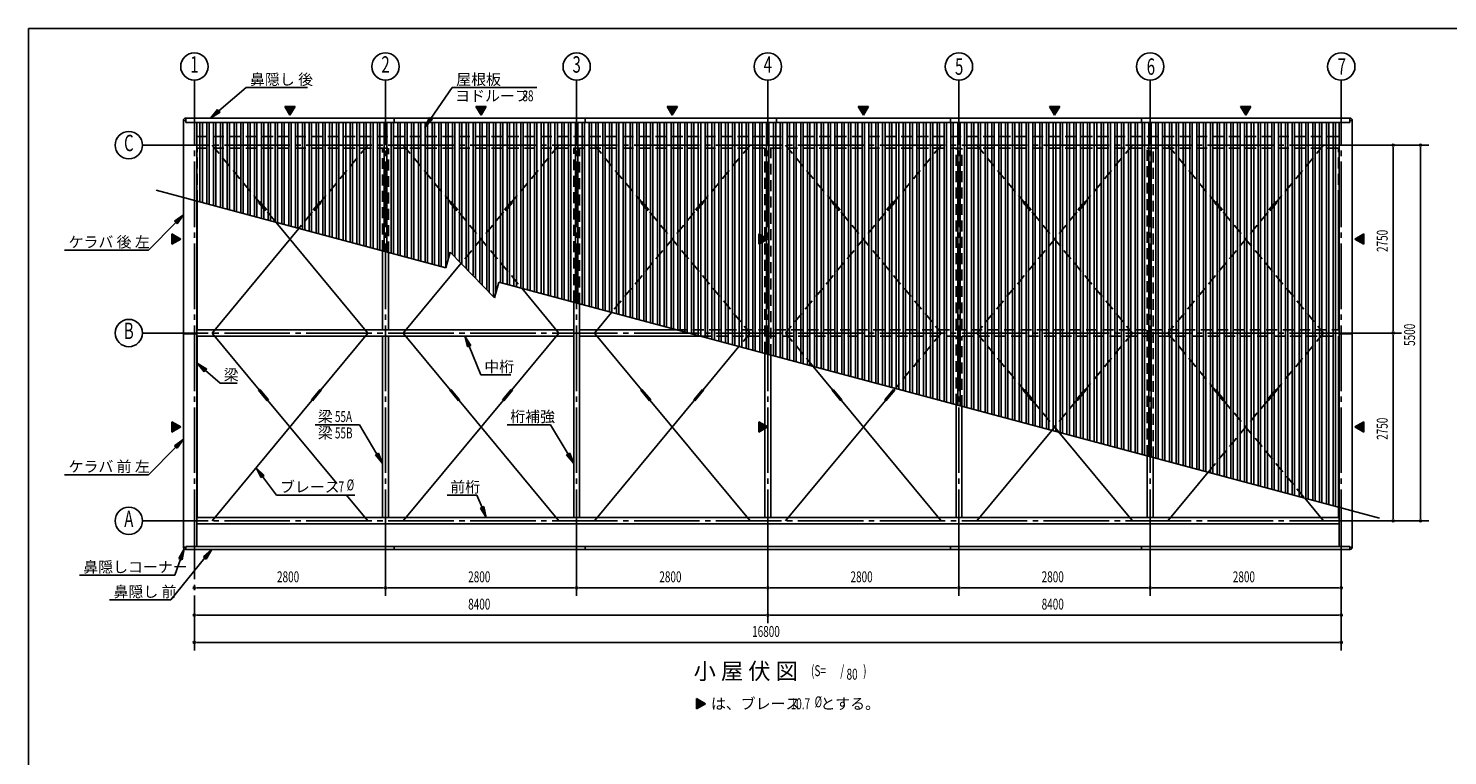
# Model space of a CAD drawing. Extents: x 868 to 32764, y 362 to 22484.
# Drawn here: x 868 to 21656, y 11839 to 22484 of the extents above; entities that cross this region are included whole.
import ezdxf
from ezdxf.enums import TextEntityAlignment as Align

# ---------------------------------------------------------------- set-up
doc = ezdxf.new("R2010")
doc.units = 0
doc.header["$LTSCALE"] = 80
doc.header["$MEASUREMENT"] = 0
doc.linetypes.add('1PL-M', pattern=[15, 12, -1, 1, -1])
doc.linetypes.add('HIDE-L', pattern=[3, 2, -1])
for name, color, linetype in [('1PL-M1', 6, '1PL-M'), ('HIDE-L1', 6, 'HIDE-L'), ('HIKIDASHI', 6, 'CONTINUOUS'), ('SUNPOU', 4, 'CONTINUOUS'), ('U1', 3, 'CONTINUOUS'), ('U2', 4, 'CONTINUOUS'), ('U3', 6, 'CONTINUOUS'), ('U6', 1, 'CONTINUOUS'), ('WAKUSEN-01', 50, 'CONTINUOUS')]:
    doc.layers.add(name, color=color, linetype=linetype)
doc.styles.add('00', font='ROMANS', dxfattribs={"width": 0.666667, "bigfont": 'BIGFONT'})
doc.styles.add('01', font='ROMANS', dxfattribs={"height": 3, "bigfont": 'BIGFONT'})

# ---------------------------------------------------------------- blocks, each defined once
blk = doc.blocks.new('*U3')
at = {"layer": 'SUNPOU', "linetype": 'Continuous'}
for p, q in [((2969, 16725), (2969, 16650)), ((3099, 16650), (2969, 16725)), ((3099, 16650), (2969, 16575)), ((2969, 16575), (2969, 16650))]:
    blk.add_line(p, q, dxfattribs=at)
blk.add_solid([(2969, 16725), (2969, 16650), (3099, 16650)], dxfattribs=at)
at = {"layer": 'SUNPOU', "linetype": 'Continuous', "extrusion": (0, 0, -1)}
blk.add_solid([(-2969, 16650), (-3099, 16650), (-2969, 16575)], dxfattribs=at)
blk = doc.blocks.new('*U4')
at = {"layer": 'SUNPOU', "linetype": 'Continuous'}
for p, q in [((2969, 19475), (2969, 19400)), ((3099, 19400), (2969, 19475)), ((3099, 19400), (2969, 19325)), ((2969, 19325), (2969, 19400))]:
    blk.add_line(p, q, dxfattribs=at)
blk.add_solid([(2969, 19475), (2969, 19400), (3099, 19400)], dxfattribs=at)
at = {"layer": 'SUNPOU', "linetype": 'Continuous', "extrusion": (0, 0, -1)}
blk.add_solid([(-2969, 19400), (-3099, 19400), (-2969, 19325)], dxfattribs=at)
blk = doc.blocks.new('*U5')
at = {"layer": 'SUNPOU', "linetype": 'Continuous'}
for p, q in [((4624, 21342), (4774, 21342)), ((4699, 21212), (4624, 21342)), ((4774, 21342), (4699, 21212))]:
    blk.add_line(p, q, dxfattribs=at)
blk.add_solid([(4624, 21342), (4624, 21342), (4774, 21342)], dxfattribs=at)
at = {"layer": 'SUNPOU', "linetype": 'Continuous', "extrusion": (0, 0, -1)}
blk.add_solid([(-4624, 21342), (-4774, 21342), (-4699, 21212)], dxfattribs=at)
blk = doc.blocks.new('*U6')
at = {"layer": 'SUNPOU', "linetype": 'Continuous'}
for p, q in [((10656, 12673), (10656, 12598)), ((10786, 12598), (10656, 12673)), ((10786, 12598), (10656, 12523)), ((10656, 12523), (10656, 12598))]:
    blk.add_line(p, q, dxfattribs=at)
blk.add_solid([(10656, 12673), (10656, 12598), (10786, 12598)], dxfattribs=at)
at = {"layer": 'SUNPOU', "linetype": 'Continuous', "extrusion": (0, 0, -1)}
blk.add_solid([(-10656, 12598), (-10786, 12598), (-10656, 12523)], dxfattribs=at)
blk = doc.blocks.new('*U7')
at = {"layer": 'SUNPOU', "linetype": 'Continuous'}
for p, q in [((11569, 16725), (11569, 16650)), ((11699, 16650), (11569, 16725)), ((11699, 16650), (11569, 16575)), ((11569, 16575), (11569, 16650))]:
    blk.add_line(p, q, dxfattribs=at)
blk.add_solid([(11569, 16725), (11569, 16650), (11699, 16650)], dxfattribs=at)
at = {"layer": 'SUNPOU', "linetype": 'Continuous', "extrusion": (0, 0, -1)}
blk.add_solid([(-11569, 16650), (-11699, 16650), (-11569, 16575)], dxfattribs=at)
blk = doc.blocks.new('*U8')
at = {"layer": 'SUNPOU', "linetype": 'Continuous'}
for p, q in [((7424, 21342), (7574, 21342)), ((7499, 21212), (7424, 21342)), ((7574, 21342), (7499, 21212))]:
    blk.add_line(p, q, dxfattribs=at)
blk.add_solid([(7424, 21342), (7424, 21342), (7574, 21342)], dxfattribs=at)
at = {"layer": 'SUNPOU', "linetype": 'Continuous', "extrusion": (0, 0, -1)}
blk.add_solid([(-7424, 21342), (-7574, 21342), (-7499, 21212)], dxfattribs=at)
blk = doc.blocks.new('*U9')
at = {"layer": 'SUNPOU', "linetype": 'Continuous'}
for p, q in [((10224, 21342), (10374, 21342)), ((10299, 21212), (10224, 21342)), ((10374, 21342), (10299, 21212))]:
    blk.add_line(p, q, dxfattribs=at)
blk.add_solid([(10224, 21342), (10224, 21342), (10374, 21342)], dxfattribs=at)
at = {"layer": 'SUNPOU', "linetype": 'Continuous', "extrusion": (0, 0, -1)}
blk.add_solid([(-10224, 21342), (-10374, 21342), (-10299, 21212)], dxfattribs=at)
blk = doc.blocks.new('*U10')
at = {"layer": 'SUNPOU', "linetype": 'Continuous'}
for p, q in [((11569, 19475), (11569, 19400)), ((11699, 19400), (11569, 19475)), ((11699, 19400), (11569, 19325)), ((11569, 19325), (11569, 19400))]:
    blk.add_line(p, q, dxfattribs=at)
blk.add_solid([(11569, 19475), (11569, 19400), (11699, 19400)], dxfattribs=at)
at = {"layer": 'SUNPOU', "linetype": 'Continuous', "extrusion": (0, 0, -1)}
blk.add_solid([(-11569, 19400), (-11699, 19400), (-11569, 19325)], dxfattribs=at)
blk = doc.blocks.new('*U11')
at = {"layer": 'SUNPOU', "linetype": 'Continuous'}
for p, q in [((13024, 21342), (13174, 21342)), ((13099, 21212), (13024, 21342)), ((13174, 21342), (13099, 21212))]:
    blk.add_line(p, q, dxfattribs=at)
blk.add_solid([(13024, 21342), (13024, 21342), (13174, 21342)], dxfattribs=at)
at = {"layer": 'SUNPOU', "linetype": 'Continuous', "extrusion": (0, 0, -1)}
blk.add_solid([(-13024, 21342), (-13174, 21342), (-13099, 21212)], dxfattribs=at)
blk = doc.blocks.new('*U12')
at = {"layer": 'SUNPOU', "linetype": 'Continuous'}
for p, q in [((15824, 21342), (15974, 21342)), ((15899, 21212), (15824, 21342)), ((15974, 21342), (15899, 21212))]:
    blk.add_line(p, q, dxfattribs=at)
blk.add_solid([(15824, 21342), (15824, 21342), (15974, 21342)], dxfattribs=at)
at = {"layer": 'SUNPOU', "linetype": 'Continuous', "extrusion": (0, 0, -1)}
blk.add_solid([(-15824, 21342), (-15974, 21342), (-15899, 21212)], dxfattribs=at)
blk = doc.blocks.new('*U13')
at = {"layer": 'SUNPOU', "linetype": 'Continuous'}
for p, q in [((20429, 16725), (20299, 16650)), ((20429, 16575), (20299, 16650)), ((20429, 16650), (20429, 16725)), ((20429, 16650), (20429, 16575))]:
    blk.add_line(p, q, dxfattribs=at)
blk.add_solid([(20429, 16725), (20299, 16650), (20429, 16650)], dxfattribs=at)
at = {"layer": 'SUNPOU', "linetype": 'Continuous', "extrusion": (0, 0, -1)}
blk.add_solid([(-20299, 16650), (-20429, 16650), (-20429, 16575)], dxfattribs=at)
blk = doc.blocks.new('*U14')
at = {"layer": 'SUNPOU', "linetype": 'Continuous'}
for p, q in [((18624, 21342), (18774, 21342)), ((18699, 21212), (18624, 21342)), ((18774, 21342), (18699, 21212))]:
    blk.add_line(p, q, dxfattribs=at)
blk.add_solid([(18624, 21342), (18624, 21342), (18774, 21342)], dxfattribs=at)
at = {"layer": 'SUNPOU', "linetype": 'Continuous', "extrusion": (0, 0, -1)}
blk.add_solid([(-18624, 21342), (-18774, 21342), (-18699, 21212)], dxfattribs=at)
blk = doc.blocks.new('*U15')
at = {"layer": 'SUNPOU', "linetype": 'Continuous'}
for p, q in [((20429, 19475), (20299, 19400)), ((20429, 19325), (20299, 19400)), ((20429, 19400), (20429, 19475)), ((20429, 19400), (20429, 19325))]:
    blk.add_line(p, q, dxfattribs=at)
blk.add_solid([(20429, 19475), (20299, 19400), (20429, 19400)], dxfattribs=at)
at = {"layer": 'SUNPOU', "linetype": 'Continuous', "extrusion": (0, 0, -1)}
blk.add_solid([(-20299, 19400), (-20429, 19400), (-20429, 19325)], dxfattribs=at)

msp = doc.modelspace()

# ---------------------------------------------------------------- linework, layer by layer
at = {"layer": '1PL-M1'}
for p, q in [((3299, 14776), (3299, 21252)), ((6099, 14776), (6099, 21252)), ((8899, 14776), (8899, 21252)), ((11699, 14776), (11699, 21252)), ((14499, 14776), (14499, 21252)), ((17299, 14776), (17299, 21252)), ((20099, 14776), (20099, 21252)), ((20299, 20775), (3099, 20775)), ((20299, 18025), (3099, 18025)), ((20299, 15275), (3099, 15275)), ((3299, 15380), (3299, 13376))]:
    msp.add_line(p, q, dxfattribs=at)
at = {"layer": 'HIDE-L1'}
for p, q in [((3333, 20904), (20066, 20904)), ((3333, 20731), (20066, 20731)), ((3342, 19954), (3342, 20731)), ((3559, 20775), (4248, 19943)), ((5839, 20775), (5150, 19943)), ((6057, 19226), (6057, 20731)), ((6142, 19203), (6142, 20731)), ((6359, 20775), (7048, 19943)), ((8639, 20775), (7950, 19943)), ((8857, 18487), (8857, 20731)), ((8942, 18453), (8942, 20731)), ((9159, 20775), (9848, 19943)), ((11439, 20775), (10750, 19943)), ((11657, 17736), (11657, 20731)), ((11742, 17703), (11742, 20731)), ((11959, 20775), (12648, 19943)), ((14239, 20775), (13550, 19943)), ((14457, 18073), (14457, 20731)), ((14542, 18073), (14542, 20731)), ((14759, 20775), (15448, 19943)), ((17039, 20775), (16350, 19943)), ((17257, 16225), (17257, 20731)), ((17342, 16202), (17342, 20731)), ((17559, 20775), (18248, 19943)), ((19839, 20775), (19150, 19943)), ((20057, 19954), (20057, 20731)), ((4241, 19937), (4256, 19950)), ((4241, 19937), (4368, 19783)), ((4256, 19950), (4384, 19796)), ((4368, 19783), (4384, 19796)), ((4376, 19789), (4496, 19644)), ((5022, 19789), (4828, 19555)), ((5142, 19950), (5014, 19796)), ((5030, 19783), (5014, 19796)), ((5157, 19937), (5030, 19783)), ((5157, 19937), (5142, 19950)), ((7041, 19937), (7056, 19950)), ((7041, 19937), (7168, 19783)), ((7056, 19950), (7184, 19796)), ((7168, 19783), (7184, 19796)), ((7176, 19789), (8096, 18680)), ((7822, 19789), (7205, 19045)), ((7942, 19950), (7814, 19796)), ((7830, 19783), (7814, 19796)), ((7957, 19937), (7830, 19783)), ((7957, 19937), (7942, 19950)), ((10622, 19789), (9410, 18327)), ((9841, 19937), (9856, 19950)), ((9841, 19937), (9968, 19783)), ((9856, 19950), (9984, 19796)), ((9968, 19783), (9984, 19796)), ((9976, 19789), (11439, 18025)), ((10742, 19950), (10614, 19796)), ((10630, 19783), (10614, 19796)), ((10757, 19937), (10630, 19783)), ((10757, 19937), (10742, 19950)), ((13422, 19789), (11959, 18025)), ((12641, 19937), (12656, 19950)), ((12641, 19937), (12768, 19783)), ((12656, 19950), (12784, 19796)), ((12768, 19783), (12784, 19796)), ((12776, 19789), (14239, 18025)), ((13542, 19950), (13414, 19796)), ((13430, 19783), (13414, 19796)), ((13557, 19937), (13430, 19783)), ((13557, 19937), (13542, 19950)), ((16222, 19789), (14759, 18025)), ((15441, 19937), (15456, 19950)), ((15441, 19937), (15568, 19783)), ((15456, 19950), (15584, 19796)), ((15568, 19783), (15584, 19796)), ((15576, 19789), (17039, 18025)), ((16342, 19950), (16214, 19796)), ((16230, 19783), (16214, 19796)), ((16357, 19937), (16230, 19783)), ((16357, 19937), (16342, 19950)), ((19022, 19789), (17559, 18025)), ((18241, 19937), (18256, 19950)), ((18241, 19937), (18368, 19783)), ((18256, 19950), (18384, 19796)), ((18368, 19783), (18384, 19796)), ((18376, 19789), (19839, 18025)), ((19142, 19950), (19014, 19796)), ((19030, 19783), (19014, 19796)), ((19157, 19937), (19030, 19783)), ((19157, 19937), (19142, 19950)), ((10361, 18073), (20066, 18073)), ((10705, 17981), (20066, 17981)), ((11439, 18025), (11276, 17828)), ((11959, 18025), (12364, 17536)), ((14239, 18025), (13567, 17214)), ((14457, 16975), (14457, 17981)), ((14542, 16953), (14542, 17981)), ((14759, 18025), (15448, 17193)), ((17039, 18025), (16350, 17193)), ((17559, 18025), (18248, 17193)), ((19839, 18025), (19150, 17193)), ((15576, 17039), (15964, 16571)), ((16222, 17039), (15858, 16600)), ((19022, 17039), (18149, 15986)), ((18376, 17039), (19564, 15607))]:
    msp.add_line(p, q, dxfattribs=at)
at = {"layer": 'HIKIDASHI'}
for p, q in [((3658, 21276), (4057, 21617)), ((4057, 21617), (4954, 21617)), ((6764, 21167), (7076, 21617)), ((7076, 21617), (8318, 21617)), ((3640, 21297), (3536, 21172)), ((3536, 21172), (3675, 21256)), ((3675, 21256), (3640, 21297)), ((6742, 21182), (6673, 21035)), ((6673, 21035), (6786, 21152)), ((6786, 21152), (6742, 21182)), ((3139, 19757), (3008, 19662)), ((3046, 19625), (3139, 19757)), ((3027, 19643), (2629, 19237)), ((3008, 19662), (3046, 19625)), ((1398, 19237), (2629, 19237)), ((7348, 17843), (7263, 17981)), ((7263, 17981), (7299, 17823)), ((7299, 17823), (7348, 17843)), ((7324, 17833), (7497, 17413)), ((3480, 17498), (3342, 17583)), ((3342, 17583), (3445, 17458)), ((3445, 17458), (3480, 17498)), ((3462, 17478), (3679, 17291)), ((3679, 17291), (3924, 17291)), ((7497, 17413), (7937, 17413)), ((5067, 16682), (5716, 16682)), ((5974, 16253), (5716, 16682)), ((7880, 16682), (8516, 16682)), ((8774, 16253), (8516, 16682)), ((3139, 16471), (3008, 16375)), ((3046, 16338), (3139, 16471)), ((3027, 16356), (2629, 15950)), ((3008, 16375), (3046, 16338)), ((5997, 16267), (5951, 16240)), ((5951, 16240), (6057, 16116)), ((6057, 16116), (5997, 16267)), ((8797, 16267), (8751, 16240)), ((8751, 16240), (8857, 16116)), ((8857, 16116), (8797, 16267)), ((4321, 15940), (4203, 16052)), ((4203, 16052), (4278, 15908)), ((1398, 15950), (2629, 15950)), ((4278, 15908), (4321, 15940)), ((4299, 15924), (4503, 15652)), ((4503, 15652), (5649, 15652)), ((7000, 15652), (7439, 15652)), ((7514, 15472), (7439, 15652)), ((7538, 15483), (7489, 15462)), ((7489, 15462), (7575, 15325)), ((7575, 15325), (7538, 15483)), ((3149, 14866), (3072, 14724)), ((3122, 14706), (3149, 14866)), ((3553, 14856), (3432, 14748)), ((3473, 14715), (3553, 14856)), ((3453, 14732), (2954, 14118)), ((3097, 14715), (3015, 14480)), ((3072, 14724), (3122, 14706)), ((3432, 14748), (3473, 14715)), ((1615, 14480), (3015, 14480)), ((2057, 14118), (2954, 14118))]:
    msp.add_line(p, q, dxfattribs=at)
for points in [[(3640, 21297), (3675, 21256), (3536, 21172)], [(6742, 21182), (6786, 21152), (6673, 21035)], [(3046, 19625), (3008, 19662), (3139, 19757)], [(7348, 17843), (7299, 17823), (7263, 17981)], [(3480, 17498), (3445, 17458), (3342, 17583)], [(3046, 16338), (3008, 16375), (3139, 16471)], [(5951, 16240), (5997, 16267), (6057, 16116)], [(8751, 16240), (8797, 16267), (8857, 16116)], [(4321, 15940), (4278, 15908), (4203, 16052)], [(7489, 15462), (7538, 15483), (7575, 15325)], [(3122, 14706), (3072, 14724), (3149, 14866)], [(3473, 14715), (3432, 14748), (3553, 14856)]]:
    msp.add_solid(points, dxfattribs=at)
at = {"layer": 'SUNPOU'}
for p, q in [((3299, 21217), (3299, 21725)), ((6099, 21217), (6099, 21725)), ((8899, 21217), (8899, 21725)), ((11699, 20967), (11699, 21725)), ((14499, 20967), (14499, 21725)), ((17299, 20967), (17299, 21725)), ((20099, 20967), (20099, 21725)), ((4699, 21212), (4624, 21342)), ((4624, 21342), (4774, 21342)), ((4774, 21342), (4699, 21212)), ((7499, 21212), (7424, 21342)), ((7424, 21342), (7574, 21342)), ((7574, 21342), (7499, 21212)), ((10299, 21212), (10224, 21342)), ((10224, 21342), (10374, 21342)), ((10374, 21342), (10299, 21212)), ((13099, 21212), (13024, 21342)), ((13024, 21342), (13174, 21342)), ((13174, 21342), (13099, 21212)), ((15899, 21212), (15824, 21342)), ((15824, 21342), (15974, 21342)), ((15974, 21342), (15899, 21212)), ((18699, 21212), (18624, 21342)), ((18624, 21342), (18774, 21342)), ((18774, 21342), (18699, 21212)), ((3099, 20775), (2539, 20775)), ((20299, 20775), (21379, 20775)), ((20859, 20745), (20859, 20715)), ((20859, 18065), (20859, 20735)), ((21259, 20745), (21259, 20715)), ((21259, 15315), (21259, 20735)), ((2969, 19475), (3099, 19400)), ((2969, 19325), (2969, 19475)), ((3099, 19400), (2969, 19325)), ((11569, 19475), (11699, 19400)), ((11569, 19325), (11569, 19475)), ((11699, 19400), (11569, 19325)), ((20299, 19400), (20429, 19475)), ((20429, 19325), (20299, 19400)), ((20429, 19475), (20429, 19325)), ((3099, 18025), (2539, 18025)), ((20299, 18025), (20979, 18025)), ((20859, 18055), (20859, 18085)), ((20859, 17995), (20859, 17965)), ((20859, 15315), (20859, 17985)), ((2969, 16725), (3099, 16650)), ((2969, 16575), (2969, 16725)), ((3099, 16650), (2969, 16575)), ((11569, 16725), (11699, 16650)), ((11569, 16575), (11569, 16725)), ((11699, 16650), (11569, 16575)), ((20299, 16650), (20429, 16725)), ((20429, 16575), (20299, 16650)), ((20429, 16725), (20429, 16575)), ((3099, 15275), (2539, 15275)), ((20299, 15275), (21379, 15275)), ((20859, 15305), (20859, 15335)), ((21259, 15305), (21259, 15335)), ((11699, 15082), (11699, 13776)), ((14499, 15082), (14499, 14176)), ((17299, 15082), (17299, 14176)), ((20099, 15082), (20099, 13376)), ((6099, 14776), (6099, 14176)), ((8899, 14776), (8899, 14176)), ((3329, 14296), (3359, 14296)), ((3339, 14296), (6059, 14296)), ((6069, 14296), (6039, 14296)), ((6129, 14296), (6159, 14296)), ((6139, 14296), (8859, 14296)), ((8869, 14296), (8839, 14296)), ((8929, 14296), (8959, 14296)), ((8939, 14296), (11659, 14296)), ((11669, 14296), (11639, 14296)), ((11729, 14296), (11759, 14296)), ((11739, 14296), (14459, 14296)), ((14469, 14296), (14439, 14296)), ((14529, 14296), (14559, 14296)), ((14539, 14296), (17259, 14296)), ((17269, 14296), (17239, 14296)), ((17329, 14296), (17359, 14296)), ((17339, 14296), (20059, 14296)), ((20069, 14296), (20039, 14296)), ((3329, 13896), (3359, 13896)), ((3339, 13896), (11659, 13896)), ((11669, 13896), (11639, 13896)), ((11729, 13896), (11759, 13896)), ((11739, 13896), (20059, 13896)), ((20069, 13896), (20039, 13896)), ((3329, 13496), (3359, 13496)), ((3339, 13496), (20059, 13496)), ((20069, 13496), (20039, 13496)), ((10656, 12673), (10786, 12598)), ((10656, 12523), (10656, 12673)), ((10786, 12598), (10656, 12523))]:
    msp.add_line(p, q, dxfattribs=at)
for centre in [(3299, 21925), (6099, 21925), (8899, 21925), (11699, 21925), (14499, 21925), (17299, 21925), (20099, 21925), (2339, 20775), (2339, 18025), (2339, 15275)]:
    msp.add_circle(centre, 200, dxfattribs=at)
for centre, start, end in [((20859, 20775), 90, 270), ((20859, 20775), 270, 90), ((21259, 20775), 90, 270), ((21259, 20775), 270, 90), ((20859, 18025), 90, 270), ((20859, 18025), 90, 270), ((20859, 18025), 270, 90), ((20859, 18025), 270, 90), ((20859, 15275), 90, 270), ((20859, 15275), 270, 90), ((21259, 15275), 90, 270), ((21259, 15275), 270, 90), ((3299, 14296), 0, 180), ((3299, 14296), 180, 0), ((6099, 14296), 0, 180), ((6099, 14296), 0, 180), ((6099, 14296), 180, 0), ((6099, 14296), 180, 0), ((8899, 14296), 0, 180), ((8899, 14296), 0, 180), ((8899, 14296), 180, 0), ((8899, 14296), 180, 0), ((11699, 14296), 0, 180), ((11699, 14296), 0, 180), ((11699, 14296), 180, 0), ((11699, 14296), 180, 0), ((14499, 14296), 0, 180), ((14499, 14296), 0, 180), ((14499, 14296), 180, 0), ((14499, 14296), 180, 0), ((17299, 14296), 0, 180), ((17299, 14296), 0, 180), ((17299, 14296), 180, 0), ((17299, 14296), 180, 0), ((20099, 14296), 0, 180), ((20099, 14296), 180, 0), ((3299, 13896), 0, 180), ((3299, 13896), 180, 0), ((11699, 13896), 0, 180), ((11699, 13896), 0, 180), ((11699, 13896), 180, 0), ((11699, 13896), 180, 0), ((20099, 13896), 0, 180), ((20099, 13896), 180, 0), ((3299, 13496), 0, 180), ((3299, 13496), 180, 0), ((20099, 13496), 0, 180), ((20099, 13496), 180, 0)]:
    msp.add_arc(centre, 15, start, end, dxfattribs=at)
at = {"layer": 'U1'}
for p, q in [((3139, 14891), (3139, 21137)), ((3139, 21137), (3174, 21137)), ((3174, 21172), (20224, 21172)), ((3174, 21172), (3174, 21108)), ((3174, 21108), (20224, 21108)), ((3333, 14900), (3333, 21108)), ((6224, 21172), (6224, 21108)), ((9024, 21172), (9024, 21108)), ((11824, 21172), (11824, 21108)), ((14374, 21172), (14374, 21108)), ((17174, 21172), (17174, 21108)), ((20066, 14900), (20066, 21108)), ((20224, 21172), (20224, 21108)), ((20259, 21137), (20224, 21137)), ((20259, 14891), (20259, 21137)), ((3139, 18014), (3333, 18014)), ((3333, 18073), (8857, 18073)), ((3333, 17981), (8857, 17981)), ((8942, 18073), (10361, 18073)), ((8942, 17981), (10705, 17981)), ((20259, 18014), (20066, 18014)), ((3333, 15323), (20066, 15323)), ((3333, 15231), (20066, 15231)), ((8899, 15323), (8899, 15231)), ((14499, 15323), (14499, 15231)), ((3139, 14891), (3174, 14891)), ((3174, 14900), (20224, 14900)), ((3174, 14856), (3174, 14900)), ((3174, 14856), (20224, 14856)), ((6224, 14856), (6224, 14900)), ((9024, 14856), (9024, 14900)), ((14374, 14856), (14374, 14900)), ((17174, 14856), (17174, 14900)), ((20224, 14856), (20224, 14900)), ((20259, 14891), (20224, 14891))]:
    msp.add_line(p, q, dxfattribs=at)
for centre, start, end in [((3174, 21137), 90, 180), ((20224, 21137), 0, 90), ((3174, 14891), 180, 270), ((20224, 14891), 270, 0)]:
    msp.add_arc(centre, 35, start, end, dxfattribs=at)
at = {"layer": 'U2'}
for p, q in [((3342, 18073), (3342, 19954)), ((20057, 18073), (20057, 19954)), ((6057, 19226), (6057, 18073)), ((6142, 19203), (6142, 18073)), ((8857, 15323), (8857, 18487)), ((8942, 15323), (8942, 18453)), ((3342, 17981), (3342, 15323)), ((6057, 17981), (6057, 15323)), ((6142, 17981), (6142, 15323)), ((20057, 17981), (20057, 15323)), ((11657, 15323), (11657, 17736)), ((11742, 15323), (11742, 17703)), ((14457, 15323), (14457, 16975)), ((14542, 15323), (14542, 16953)), ((17257, 16225), (17257, 15323)), ((17342, 16202), (17342, 15323))]:
    msp.add_line(p, q, dxfattribs=at)
at = {"layer": 'U3'}
for p, q in [((4828, 19555), (3559, 18025)), ((4496, 19644), (5839, 18025)), ((7205, 19045), (6359, 18025)), ((8096, 18680), (8639, 18025)), ((9410, 18327), (9159, 18025)), ((3559, 18025), (4248, 17193)), ((5839, 18025), (5150, 17193)), ((6359, 18025), (7048, 17193)), ((8639, 18025), (7950, 17193)), ((9159, 18025), (9848, 17193)), ((11276, 17828), (10750, 17193)), ((12364, 17536), (12648, 17193)), ((4241, 17187), (4256, 17200)), ((4241, 17187), (4368, 17033)), ((4256, 17200), (4384, 17046)), ((5142, 17200), (5014, 17046)), ((5157, 17187), (5030, 17033)), ((5157, 17187), (5142, 17200)), ((7041, 17187), (7056, 17200)), ((7041, 17187), (7168, 17033)), ((7056, 17200), (7184, 17046)), ((7942, 17200), (7814, 17046)), ((7957, 17187), (7830, 17033)), ((7957, 17187), (7942, 17200)), ((9841, 17187), (9856, 17200)), ((9841, 17187), (9968, 17033)), ((9856, 17200), (9984, 17046)), ((10742, 17200), (10614, 17046)), ((10757, 17187), (10630, 17033)), ((10757, 17187), (10742, 17200)), ((12641, 17187), (12656, 17200)), ((12641, 17187), (12768, 17033)), ((12656, 17200), (12784, 17046)), ((13542, 17200), (13414, 17046)), ((13557, 17187), (13430, 17033)), ((13557, 17187), (13542, 17200)), ((13567, 17214), (13550, 17193)), ((15441, 17187), (15456, 17200)), ((15441, 17187), (15568, 17033)), ((15456, 17200), (15584, 17046)), ((16342, 17200), (16214, 17046)), ((16357, 17187), (16230, 17033)), ((16357, 17187), (16342, 17200)), ((18241, 17187), (18256, 17200)), ((18241, 17187), (18368, 17033)), ((18256, 17200), (18384, 17046)), ((19142, 17200), (19014, 17046)), ((19157, 17187), (19030, 17033)), ((19157, 17187), (19142, 17200)), ((5022, 17039), (3559, 15275)), ((4368, 17033), (4384, 17046)), ((4376, 17039), (5386, 15821)), ((5030, 17033), (5014, 17046)), ((7822, 17039), (6359, 15275)), ((7168, 17033), (7184, 17046)), ((7176, 17039), (8639, 15275)), ((7830, 17033), (7814, 17046)), ((10622, 17039), (9159, 15275)), ((9968, 17033), (9984, 17046)), ((9976, 17039), (11439, 15275)), ((10630, 17033), (10614, 17046)), ((13422, 17039), (11959, 15275)), ((12768, 17033), (12784, 17046)), ((12776, 17039), (14239, 15275)), ((13430, 17033), (13414, 17046)), ((15568, 17033), (15584, 17046)), ((16230, 17033), (16214, 17046)), ((18368, 17033), (18384, 17046)), ((19030, 17033), (19014, 17046)), ((15858, 16600), (14759, 15275)), ((15964, 16571), (17039, 15275)), ((18149, 15986), (17559, 15275)), ((5526, 15652), (5839, 15275)), ((19564, 15607), (19839, 15275))]:
    msp.add_line(p, q, dxfattribs=at)
at = {"layer": 'U6'}
for p, q in [((3381, 19943), (3381, 21108)), ((3416, 19934), (3416, 21108)), ((3481, 19916), (3481, 21108)), ((3516, 19907), (3516, 21108)), ((3581, 19889), (3581, 21108)), ((3616, 19880), (3616, 21108)), ((3681, 19863), (3681, 21108)), ((3716, 19853), (3716, 21108)), ((3781, 19836), (3781, 21108)), ((3816, 19826), (3816, 21108)), ((3881, 19809), (3881, 21108)), ((3916, 19800), (3916, 21108)), ((3981, 19782), (3981, 21108)), ((4016, 19773), (4016, 21108)), ((4081, 19755), (4081, 21108)), ((4116, 19746), (4116, 21108)), ((4181, 19729), (4181, 21108)), ((4216, 19719), (4216, 21108)), ((4281, 19702), (4281, 21108)), ((4316, 19693), (4316, 21108)), ((4381, 19675), (4381, 21108)), ((4416, 19666), (4416, 21108)), ((4481, 19648), (4481, 21108)), ((4516, 19639), (4516, 21108)), ((4581, 19622), (4581, 21108)), ((4616, 19612), (4616, 21108)), ((4681, 19595), (4681, 21108)), ((4716, 19585), (4716, 21108)), ((4781, 19568), (4781, 21108)), ((4816, 19559), (4816, 21108)), ((4881, 19541), (4881, 21108)), ((4916, 19532), (4916, 21108)), ((4981, 19514), (4981, 21108)), ((5016, 19505), (5016, 21108)), ((5081, 19488), (5081, 21108)), ((5116, 19478), (5116, 21108)), ((5181, 19461), (5181, 21108)), ((5216, 19451), (5216, 21108)), ((5281, 19434), (5281, 21108)), ((5316, 19425), (5316, 21108)), ((5381, 19407), (5381, 21108)), ((5416, 19398), (5416, 21108)), ((5481, 19380), (5481, 21108)), ((5516, 19371), (5516, 21108)), ((5581, 19354), (5581, 21108)), ((5616, 19344), (5616, 21108)), ((5681, 19327), (5681, 21108)), ((5716, 19317), (5716, 21108)), ((5781, 19300), (5781, 21108)), ((5816, 19291), (5816, 21108)), ((5881, 19273), (5881, 21108)), ((5916, 19264), (5916, 21108)), ((5981, 19246), (5981, 21108)), ((6016, 19237), (6016, 21108)), ((6081, 19220), (6081, 21108)), ((6116, 19210), (6116, 21108)), ((6181, 19193), (6181, 21108)), ((6216, 19183), (6216, 21108)), ((6281, 19166), (6281, 21108)), ((6316, 19157), (6316, 21108)), ((6381, 19139), (6381, 21108)), ((6416, 19130), (6416, 21108)), ((6481, 19112), (6481, 21108)), ((6516, 19103), (6516, 21108)), ((6581, 19086), (6581, 21108)), ((6616, 19076), (6616, 21108)), ((6681, 19059), (6681, 21108)), ((6716, 19049), (6716, 21108)), ((6781, 19032), (6781, 21108)), ((6816, 19023), (6816, 21108)), ((6881, 19005), (6881, 21108)), ((6916, 18996), (6916, 21108)), ((6981, 18978), (6981, 21108)), ((7016, 19095), (7016, 21108)), ((7081, 19174), (7081, 21108)), ((7116, 19138), (7116, 21108)), ((7181, 19070), (7181, 21108)), ((7216, 19034), (7216, 21108)), ((7281, 18967), (7281, 21108)), ((7316, 18931), (7316, 21108)), ((7381, 18871), (7381, 21108)), ((7416, 18827), (7416, 21108)), ((7481, 18760), (7481, 21108)), ((7516, 18724), (7516, 21108)), ((7581, 18657), (7581, 21108)), ((7616, 18620), (7616, 21108)), ((7681, 18553), (7681, 21108)), ((7716, 18617), (7716, 21108)), ((7781, 18764), (7781, 21108)), ((7816, 18755), (7816, 21108)), ((7881, 18737), (7881, 21108)), ((7916, 18728), (7916, 21108)), ((7981, 18710), (7981, 21108)), ((8016, 18701), (8016, 21108)), ((8081, 18684), (8081, 21108)), ((8116, 18674), (8116, 21108)), ((8181, 18657), (8181, 21108)), ((8216, 18648), (8216, 21108)), ((8281, 18630), (8281, 21108)), ((8316, 18621), (8316, 21108)), ((8381, 18603), (8381, 21108)), ((8416, 18594), (8416, 21108)), ((8481, 18577), (8481, 21108)), ((8516, 18567), (8516, 21108)), ((8581, 18550), (8581, 21108)), ((8616, 18540), (8616, 21108)), ((8681, 18523), (8681, 21108)), ((8716, 18514), (8716, 21108)), ((8781, 18496), (8781, 21108)), ((8816, 18487), (8816, 21108)), ((8881, 18469), (8881, 21108)), ((8916, 18460), (8916, 21108)), ((8981, 18443), (8981, 21108)), ((9016, 18433), (9016, 21108)), ((9081, 18416), (9081, 21108)), ((9116, 18406), (9116, 21108)), ((9181, 18389), (9181, 21108)), ((9216, 18380), (9216, 21108)), ((9281, 18362), (9281, 21108)), ((9316, 18353), (9316, 21108)), ((9381, 18335), (9381, 21108)), ((9416, 18326), (9416, 21108)), ((9481, 18309), (9481, 21108)), ((9516, 18299), (9516, 21108)), ((9581, 18282), (9581, 21108)), ((9616, 18272), (9616, 21108)), ((9681, 18255), (9681, 21108)), ((9716, 18246), (9716, 21108)), ((9781, 18228), (9781, 21108)), ((9816, 18219), (9816, 21108)), ((9881, 18201), (9881, 21108)), ((9916, 18192), (9916, 21108)), ((9981, 18175), (9981, 21108)), ((10016, 18165), (10016, 21108)), ((10081, 18148), (10081, 21108)), ((10116, 18138), (10116, 21108)), ((10181, 18121), (10181, 21108)), ((10216, 18112), (10216, 21108)), ((10281, 18094), (10281, 21108)), ((10316, 18085), (10316, 21108)), ((10381, 18067), (10381, 21108)), ((10416, 18058), (10416, 21108)), ((10481, 18041), (10481, 21108)), ((10516, 18031), (10516, 21108)), ((10581, 18014), (10581, 21108)), ((10616, 18004), (10616, 21108)), ((10681, 17987), (10681, 21108)), ((10716, 17978), (10716, 21108)), ((10781, 17960), (10781, 21108)), ((10816, 17951), (10816, 21108)), ((10881, 17933), (10881, 21108)), ((10916, 17924), (10916, 21108)), ((10981, 17907), (10981, 21108)), ((11016, 17897), (11016, 21108)), ((11081, 17880), (11081, 21108)), ((11116, 17870), (11116, 21108)), ((11181, 17853), (11181, 21108)), ((11216, 17844), (11216, 21108)), ((11281, 17826), (11281, 21108)), ((11316, 17817), (11316, 21108)), ((11381, 17799), (11381, 21108)), ((11416, 17790), (11416, 21108)), ((11481, 17773), (11481, 21108)), ((11516, 17763), (11516, 21108)), ((11581, 17746), (11581, 21108)), ((11616, 17736), (11616, 21108)), ((11681, 17719), (11681, 21108)), ((11716, 17710), (11716, 21108)), ((11781, 17692), (11781, 21108)), ((11816, 17683), (11816, 21108)), ((11881, 17665), (11881, 21108)), ((11916, 17656), (11916, 21108)), ((11981, 17639), (11981, 21108)), ((12016, 17629), (12016, 21108)), ((12081, 17612), (12081, 21108)), ((12116, 17603), (12116, 21108)), ((12181, 17585), (12181, 21108)), ((12216, 17576), (12216, 21108)), ((12281, 17558), (12281, 21108)), ((12316, 17549), (12316, 21108)), ((12381, 17532), (12381, 21108)), ((12416, 17522), (12416, 21108)), ((12481, 17505), (12481, 21108)), ((12516, 17495), (12516, 21108)), ((12581, 17478), (12581, 21108)), ((12616, 17469), (12616, 21108)), ((12681, 17451), (12681, 21108)), ((12716, 17442), (12716, 21108)), ((12781, 17424), (12781, 21108)), ((12816, 17415), (12816, 21108)), ((12881, 17398), (12881, 21108)), ((12916, 17388), (12916, 21108)), ((12981, 17371), (12981, 21108)), ((13016, 17361), (13016, 21108)), ((13081, 17344), (13081, 21108)), ((13116, 17335), (13116, 21108)), ((13181, 17317), (13181, 21108)), ((13216, 17308), (13216, 21108)), ((13281, 17290), (13281, 21108)), ((13316, 17281), (13316, 21108)), ((13381, 17264), (13381, 21108)), ((13416, 17254), (13416, 21108)), ((13481, 17237), (13481, 21108)), ((13516, 17227), (13516, 21108)), ((13581, 17210), (13581, 21108)), ((13616, 17201), (13616, 21108)), ((13681, 17183), (13681, 21108)), ((13716, 17174), (13716, 21108)), ((13781, 17156), (13781, 21108)), ((13816, 17147), (13816, 21108)), ((13881, 17130), (13881, 21108)), ((13916, 17120), (13916, 21108)), ((13981, 17103), (13981, 21108)), ((14016, 17093), (14016, 21108)), ((14081, 17076), (14081, 21108)), ((14116, 17067), (14116, 21108)), ((14181, 17049), (14181, 21108)), ((14216, 17040), (14216, 21108)), ((14281, 17022), (14281, 21108)), ((14316, 17013), (14316, 21108)), ((14381, 16996), (14381, 21108)), ((14416, 16986), (14416, 21108)), ((14481, 16969), (14481, 21108)), ((14516, 16959), (14516, 21108)), ((14581, 16942), (14581, 21108)), ((14616, 16933), (14616, 21108)), ((14681, 16915), (14681, 21108)), ((14716, 16906), (14716, 21108)), ((14781, 16888), (14781, 21108)), ((14816, 16879), (14816, 21108)), ((14881, 16862), (14881, 21108)), ((14916, 16852), (14916, 21108)), ((14981, 16835), (14981, 21108)), ((15016, 16825), (15016, 21108)), ((15081, 16808), (15081, 21108)), ((15116, 16799), (15116, 21108)), ((15181, 16781), (15181, 21108)), ((15216, 16772), (15216, 21108)), ((15281, 16754), (15281, 21108)), ((15316, 16745), (15316, 21108)), ((15381, 16728), (15381, 21108)), ((15416, 16718), (15416, 21108)), ((15481, 16701), (15481, 21108)), ((15516, 16691), (15516, 21108)), ((15581, 16674), (15581, 21108)), ((15616, 16665), (15616, 21108)), ((15681, 16647), (15681, 21108)), ((15716, 16638), (15716, 21108)), ((15781, 16620), (15781, 21108)), ((15816, 16611), (15816, 21108)), ((15881, 16594), (15881, 21108)), ((15916, 16584), (15916, 21108)), ((15981, 16567), (15981, 21108)), ((16016, 16558), (16016, 21108)), ((16081, 16540), (16081, 21108)), ((16116, 16531), (16116, 21108)), ((16181, 16513), (16181, 21108)), ((16216, 16504), (16216, 21108)), ((16281, 16487), (16281, 21108)), ((16316, 16477), (16316, 21108)), ((16381, 16460), (16381, 21108)), ((16416, 16450), (16416, 21108)), ((16481, 16433), (16481, 21108)), ((16516, 16424), (16516, 21108)), ((16581, 16406), (16581, 21108)), ((16616, 16397), (16616, 21108)), ((16681, 16379), (16681, 21108)), ((16716, 16370), (16716, 21108)), ((16781, 16353), (16781, 21108)), ((16816, 16343), (16816, 21108)), ((16881, 16326), (16881, 21108)), ((16916, 16316), (16916, 21108)), ((16981, 16299), (16981, 21108)), ((17016, 16290), (17016, 21108)), ((17081, 16272), (17081, 21108)), ((17116, 16263), (17116, 21108)), ((17181, 16245), (17181, 21108)), ((17216, 16236), (17216, 21108)), ((17281, 16219), (17281, 21108)), ((17316, 16209), (17316, 21108)), ((17381, 16192), (17381, 21108)), ((17416, 16182), (17416, 21108)), ((17481, 16165), (17481, 21108)), ((17516, 16156), (17516, 21108)), ((17581, 16138), (17581, 21108)), ((17616, 16129), (17616, 21108)), ((17681, 16111), (17681, 21108)), ((17716, 16102), (17716, 21108)), ((17781, 16085), (17781, 21108)), ((17816, 16075), (17816, 21108)), ((17881, 16058), (17881, 21108)), ((17916, 16048), (17916, 21108)), ((17981, 16031), (17981, 21108)), ((18016, 16022), (18016, 21108)), ((18081, 16004), (18081, 21108)), ((18116, 15995), (18116, 21108)), ((18181, 15977), (18181, 21108)), ((18216, 15968), (18216, 21108)), ((18281, 15951), (18281, 21108)), ((18316, 15941), (18316, 21108)), ((18381, 15924), (18381, 21108)), ((18416, 15914), (18416, 21108)), ((18481, 15897), (18481, 21108)), ((18516, 15888), (18516, 21108)), ((18581, 15870), (18581, 21108)), ((18616, 15861), (18616, 21108)), ((18681, 15843), (18681, 21108)), ((18716, 15834), (18716, 21108)), ((18781, 15817), (18781, 21108)), ((18816, 15807), (18816, 21108)), ((18881, 15790), (18881, 21108)), ((18916, 15780), (18916, 21108)), ((18981, 15763), (18981, 21108)), ((19016, 15754), (19016, 21108)), ((19081, 15736), (19081, 21108)), ((19116, 15727), (19116, 21108)), ((19181, 15709), (19181, 21108)), ((19216, 15700), (19216, 21108)), ((19281, 15683), (19281, 21108)), ((19316, 15673), (19316, 21108)), ((19381, 15656), (19381, 21108)), ((19416, 15646), (19416, 21108)), ((19481, 15629), (19481, 21108)), ((19516, 15620), (19516, 21108)), ((19581, 15602), (19581, 21108)), ((19616, 15593), (19616, 21108)), ((19681, 15575), (19681, 21108)), ((19716, 15566), (19716, 21108)), ((19781, 15549), (19781, 21108)), ((19816, 15539), (19816, 21108)), ((19881, 15522), (19881, 21108)), ((19916, 15513), (19916, 21108)), ((19981, 15495), (19981, 21108)), ((20016, 15486), (20016, 21108)), ((6984, 18978), (2739, 20115)), ((7046, 19209), (6984, 18978)), ((7695, 18539), (7046, 19209)), ((7757, 18770), (7695, 18539)), ((20659, 15313), (7757, 18770))]:
    msp.add_line(p, q, dxfattribs=at)
at = {"layer": 'WAKUSEN-01'}
for p, q in [((868, 22484), (32764, 22484)), ((868, 828), (868, 22484))]:
    msp.add_line(p, q, dxfattribs=at)

# ---------------------------------------------------------------- block references
at = {"layer": 'SUNPOU', "linetype": 'Continuous'}
for name in ['*U5', '*U8', '*U9', '*U11', '*U12', '*U14', '*U4', '*U10', '*U15', '*U3', '*U7', '*U13', '*U6']:
    msp.add_blockref(name, (0, 0), dxfattribs=at)

# ---------------------------------------------------------------- texts
at = {"layer": 'HIKIDASHI', "style": '01'}
for s, height, p in [('鼻隠し 後', 160, (4115, 21657)), ('屋根板', 160, (7135, 21657)), ('ヨドルーフ', 160, (7120, 21417)), ('ケラバ 後 左', 160, (1457, 19277)), ('梁', 160, (3729, 17331)), ('中桁', 160, (7546, 17453)), ('梁', 160, (5107, 16722)), ('桁補強', 160, (7927, 16722)), ('梁', 160, (5107, 16482)), ('ケラバ 前 左', 160, (1457, 15990)), ('ブレース', 160, (4554, 15692)), ('前桁', 160, (7048, 15692)), ('鼻隠しコーナー', 160, (1673, 14520)), ('鼻隠し 前', 160, (2115, 14158)), ('小 屋 伏 図', 240, (10611, 12955))]:
    msp.add_text(s, height=height, dxfattribs=at).set_placement(p)
at = {"layer": 'HIKIDASHI', "style": '00', "width": 0.67}
for s, p in [('88', (8104, 21417)), ('55A', (5358, 16722)), ('55B', (5358, 16482)), ('7', (5411, 15692)), ('%%c ', (5531, 15721)), ('(S=', (12332, 13002)), ('/', (12760, 13002)), ('80', (12852, 12950)), (')', (13095, 13002))]:
    msp.add_text(s, height=160, dxfattribs=at).set_placement(p)
at = {"layer": 'SUNPOU', "style": '00', "width": 0.67}
for s, p in [('1', (3299, 21925)), ('2', (6099, 21925)), ('3', (8899, 21925)), ('4', (11699, 21925)), ('C', (2339, 20775)), ('B', (2339, 18025)), ('A', (2339, 15275))]:
    msp.add_text(s, height=240, dxfattribs=at).set_placement(p, align=Align.MIDDLE)
for s, height, p in [('5', 240, (14441, 21805)), ('6', 240, (17249, 21805)), ('7', 240, (20045, 21805)), ('2800', 160, (4510, 14376)), ('2800', 160, (7310, 14376)), ('2800', 160, (10110, 14376)), ('2800', 160, (12910, 14376)), ('2800', 160, (15710, 14376)), ('2800', 160, (18510, 14376)), ('8400', 160, (7310, 13976)), ('8400', 160, (15710, 13976)), ('16800', 160, (11469, 13576)), ('%%c ', 160, (12385, 12546)), ('10.7', 160, (12034, 12518))]:
    msp.add_text(s, height=height, dxfattribs=at).set_placement(p)
for s, p in [('2750', (20779, 19211)), ('5500', (21179, 17836)), ('2750', (20779, 16461))]:
    msp.add_text(s, height=160, rotation=90, dxfattribs=at).set_placement(p)
at = {"layer": 'SUNPOU', "style": '01'}
msp.add_text('は、ブレース      とする。', height=160, dxfattribs=at).set_placement((10866, 12518))

doc.saveas('drawing.dxf')
